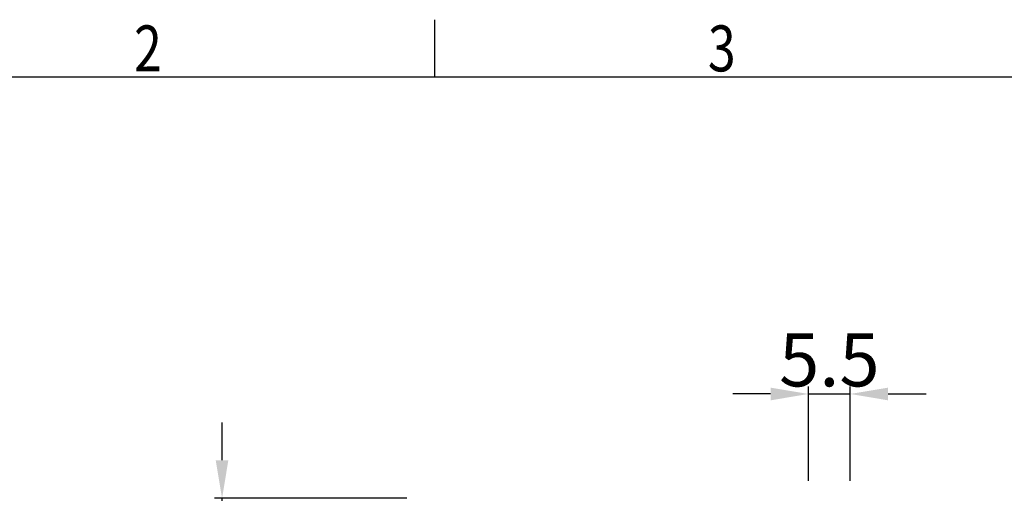
# Model space of a CAD drawing. Units: millimetres. Extents: x 242 to 878, y -71 to 379.
# Drawn here: x 354 to 484, y 309 to 371 of the extents above; entities that cross this region are included whole.
import ezdxf
from ezdxf.enums import TextEntityAlignment as Align

# ---------------------------------------------------------------- set-up
doc = ezdxf.new("R2010")
doc.units = ezdxf.units.MM
doc.header["$LTSCALE"] = 10
doc.header["$PDMODE"] = 3
doc.header["$PDSIZE"] = 0.3125
doc.layers.get('0').update_dxf_attribs({"linetype": 'CONTINUOUS'})
doc.layers.get('Defpoints').update_dxf_attribs({"linetype": 'CONTINUOUS'})
doc.styles.add('HTEXT', font='simplex.shx', dxfattribs={"bigfont": 'GSG1.shx'})
doc.styles.get("Standard").update_dxf_attribs({"font": 'txt.shx', "width": 0.8, "bigfont": 'whgtxt.shx'})
doc.dimstyles.new('SHS', dxfattribs={"dimtxt": 7, "dimasz": 5, "dimexe": 1, "dimexo": 1, "dimgap": 1, "dimtad": 1, "dimzin": 12, "dimdsep": 46, "dimtxsty": 'HTEXT', "dimcen": 0.09, "dimclrd": 3, "dimclre": 3, "dimadec": 0, "dimazin": 0, "dimtfac": 1, "dimtix": 1, "dimtmove": 0, "dimatfit": 3, "dimfxl": 0, "dimtolj": 1, "dimtzin": 0, "dimarcsym": 0})

# ---------------------------------------------------------------- blocks, each defined once
blk = doc.blocks.new('*D2')
at = {"color": 3, "linetype": 'Continuous', "lineweight": -2}
for p, q in [((458.17, 310.2), (458.17, 322.65)), ((463.67, 310.2), (463.67, 322.65)), ((453.17, 321.65), (448.17, 321.65)), ((458.17, 321.65), (463.67, 321.65)), ((468.67, 321.65), (473.67, 321.65))]:
    blk.add_line(p, q, dxfattribs=at)
at = {"color": 3, "linetype": 'Continuous'}
for points in [[(453.17, 322.48), (453.17, 320.81), (458.17, 321.65)], [(468.67, 322.48), (468.67, 320.81), (463.67, 321.65)]]:
    blk.add_solid(points, dxfattribs=at)
at = {"layer": 'Defpoints', "color": 0, "linetype": 'Continuous'}
for p in [(463.67, 321.65), (458.17, 309.2), (463.67, 309.2)]:
    blk.add_point(p, dxfattribs=at)
at = {"color": 0, "linetype": 'Continuous', "insert": (460.92, 326.15), "char_height": 7, "attachment_point": 5, "style": 'HTEXT'}
blk.add_mtext('\\A1;5.5', dxfattribs=at)
blk = doc.blocks.new('*D11')
at = {"color": 3, "linetype": 'Continuous', "lineweight": -2}
for p, q in [((380.8, 312.9), (380.8, 317.9)), ((405.18, 307.9), (379.8, 307.9)), ((380.8, 302.9), (380.8, 307.9)), ((427.57, 302.9), (379.8, 302.9)), ((380.8, 297.9), (380.8, 292.9))]:
    blk.add_line(p, q, dxfattribs=at)
at = {"color": 3, "linetype": 'Continuous'}
for points in [[(379.96, 312.9), (381.63, 312.9), (380.8, 307.9)], [(379.96, 297.9), (381.63, 297.9), (380.8, 302.9)]]:
    blk.add_solid(points, dxfattribs=at)
at = {"layer": 'Defpoints', "color": 0, "linetype": 'Continuous'}
for p in [(380.8, 307.9), (406.18, 307.9), (428.57, 302.9)]:
    blk.add_point(p, dxfattribs=at)
at = {"color": 0, "linetype": 'Continuous', "insert": (376.3, 305.4), "char_height": 7, "attachment_point": 5, "rotation": 90, "style": 'HTEXT'}
blk.add_mtext('\\A1;5', dxfattribs=at)

msp = doc.modelspace()

# ---------------------------------------------------------------- linework, layer by layer
at = {"color": 2, "linetype": 'Continuous'}
msp.add_line((408.874, 363.435), (408.874, 371.005), dxfattribs=at)
at = {"color": 7, "linetype": 'Continuous'}
msp.add_line((863.104, 363.435), (257.464, 363.435), dxfattribs=at)

# ---------------------------------------------------------------- texts
at = {"color": 2, "linetype": 'Continuous', "width": 0.8}
for s, p in [('2', (371.022, 364.192)), ('3', (446.727, 364.192))]:
    msp.add_text(s, height=6.056, dxfattribs=at).set_placement(p, align=Align.CENTER)

# ---------------------------------------------------------------- dimensions: what is measured, and where the dimension line sits
at = {"linetype": 'Continuous'}
dim = msp.add_linear_dim(base=(463.673, 321.646), p1=(458.173, 309.198), p2=(463.673, 309.198), dimstyle='SHS', dxfattribs=at)
dim.commit()
dim.dimension.update_dxf_attribs({"geometry": '*D2', "text_midpoint": (460.923, 321.646), "dimtype": 160})
dim = msp.add_linear_dim(base=(380.796, 307.9), p1=(428.565, 302.902), p2=(406.179, 307.9), angle=90, dimstyle='SHS', dxfattribs=at)
dim.commit()
dim.dimension.update_dxf_attribs({"geometry": '*D11', "text_midpoint": (376.296, 305.401)})

doc.saveas('drawing.dxf')
